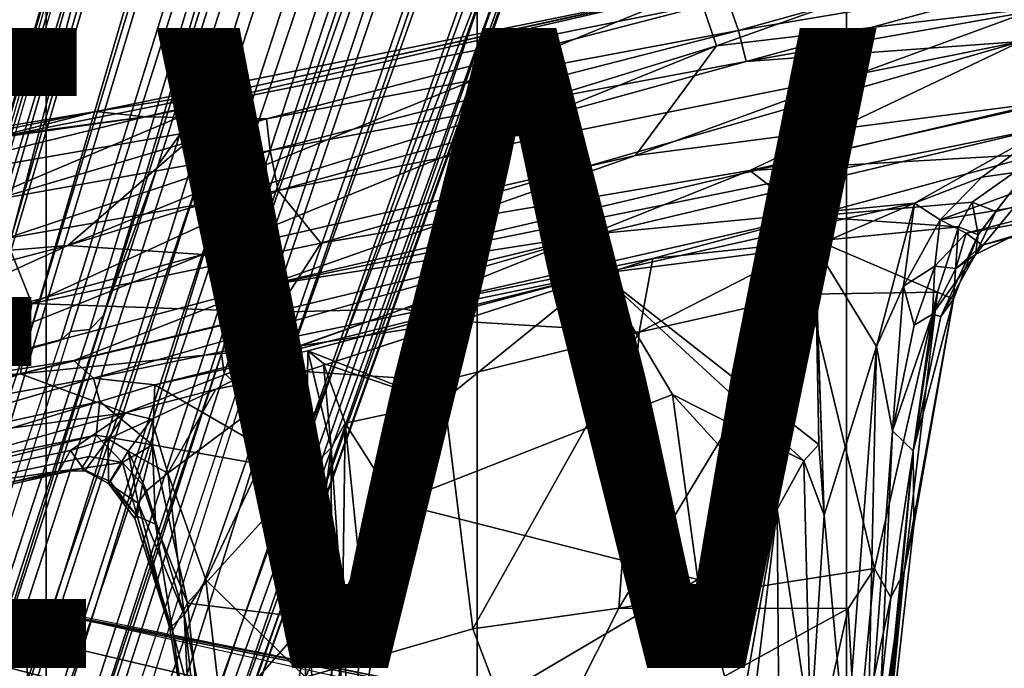
# Model space of a CAD drawing. Units: inches. Extents: x -15.3 to 11.3, y -13.4 to 13.4.
# Drawn here: x -2.4 to 0.7, y -7 to -5 of the extents above; entities that cross this region are included whole.
import ezdxf

# ---------------------------------------------------------------- set-up
doc = ezdxf.new("R2010")
doc.units = ezdxf.units.IN
doc.header["$MEASUREMENT"] = 0
for name, color, linetype in [('SEAT-BASE', 5, 'Continuous'), ('SEAT-CHASSIS', 5, 'Continuous'), ('SEAT-FABRIC', 5, 'Continuous'), ('SEAT-FRAME', 5, 'Continuous'), ('SEAT-VIEW', 7, 'Continuous')]:
    doc.layers.add(name, color=color, linetype=linetype)
doc.styles.get("Standard").update_dxf_attribs({"font": 'arial.ttf'})

msp = doc.modelspace()

# ---------------------------------------------------------------- linework, layer by layer
at = {"layer": 'SEAT-BASE'}
for points in [[(-0.6001, -1.1898, 4.3018), (-1.9497, -5.4277, 3.8518), (-2.1203, -5.8982, 4.4566), (-0.813, -1.532, 5.6622)], [(-1.8818, -5.3323, 3.775), (-1.9497, -5.4277, 3.8518), (-0.6001, -1.1898, 4.3018), (-0.5555, -1.2291, 4.1832)], [(-1.8818, -5.3323, 3.775), (-0.5555, -1.2291, 4.1832), (-0.4658, -1.3, 4.119), (-1.8051, -5.4227, 3.703)], [(-1.727, -5.448, 3.703), (-1.8051, -5.4227, 3.703), (-0.4658, -1.3, 4.119), (-0.3873, -1.3255, 4.119)], [(-0.2427, -1.7172, 5.6622), (-1.7515, -6.018, 4.4566), (-1.613, -5.5371, 3.8518), (-0.2138, -1.3153, 4.3018)], [(-1.727, -5.448, 3.703), (-0.3873, -1.3255, 4.119), (-0.2731, -1.3209, 4.1832), (-1.6118, -5.42, 3.775)], [(-0.2731, -1.3209, 4.1832), (-0.2138, -1.3153, 4.3018), (-1.613, -5.5371, 3.8518), (-1.6118, -5.42, 3.775)], [(-0.8545, -1.6205, 5.8711), (-0.813, -1.532, 5.6622), (-2.1203, -5.8982, 4.4566), (-2.163, -5.942, 4.7299)], [(-1.032, -1.6207, 6.1381), (-0.8999, -1.6166, 6.004), (-2.254, -5.9758, 5.0682), (-2.3669, -6.0064, 5.1669)], [(-2.3669, -6.0064, 5.1669), (-1.0913, -1.6518, 6.156), (-1.032, -1.6207, 6.1381)], [(-2.254, -5.9758, 5.0682), (-0.8999, -1.6166, 6.004), (-0.8545, -1.6205, 5.8711), (-2.2232, -5.9483, 5.0235)], [(-0.8545, -1.6205, 5.8711), (-2.163, -5.942, 4.7299), (-2.2232, -5.9483, 5.0235), (-0.8545, -1.6205, 5.8711)], [(-1.2495, -1.6518, 6.5161), (-4.2362, -11.9609, 4.2077), (-4.2868, -12.4418, 4.1389), (-1.0437, -1.701, 6.6264)], [(-1.2495, -1.6518, 6.5161), (-1.3248, -1.7804, 6.4477), (-3.78, -10.2411, 4.5256), (-4.2362, -11.9609, 4.2077)], [(-2.499, -5.994, 5.2032), (-1.2492, -1.7567, 6.1669), (-1.0913, -1.6518, 6.156), (-2.3669, -6.0064, 5.1669)], [(-0.8432, -1.8393, 6.6746), (-1.0437, -1.701, 6.6264), (-4.2868, -12.4418, 4.1389), (-4.1776, -12.4405, 4.1776)], [(-1.7427, -6.0785, 4.7299), (-1.7515, -6.018, 4.4566), (-0.2427, -1.7172, 5.6622), (-0.2612, -1.8133, 5.8711)], [(-1.3697, -1.7747, 6.3972), (-3.6102, -9.5259, 4.6397), (-3.78, -10.2411, 4.5256), (-1.3248, -1.7804, 6.4477)], [(-3.5769, -9.3267, 4.6557), (-1.3855, -1.7651, 6.3529), (-1.3697, -1.7747, 6.3972), (-3.6102, -9.5259, 4.6397)], [(-3.3821, -8.5778, 4.7721), (-3.5769, -9.3267, 4.6557), (-1.3855, -1.7651, 6.3529), (-1.3883, -1.7602, 6.3093)], [(-3.3821, -8.5778, 4.7721), (-1.3883, -1.7602, 6.3093), (-1.7149, -2.8952, 6.0373), (-3.4145, -8.6866, 4.6757)], [(-1.2492, -1.7567, 6.1669), (-2.499, -5.994, 5.2032), (-2.0378, -4.2428, 5.6263), (-1.316, -1.7665, 6.1859)], [(-0.2612, -1.8133, 5.8711), (-1.6977, -6.1191, 5.0235), (-1.7427, -6.0785, 4.7299), (-0.2612, -1.8133, 5.8711)], [(-0.2222, -1.8368, 6.004), (-1.6889, -6.1594, 5.0682), (-1.6977, -6.1191, 5.0235), (-0.2612, -1.8133, 5.8711)], [(-0.7398, -1.9027, 6.6862), (-0.8432, -1.8393, 6.6746), (-4.1776, -12.4405, 4.1776), (-4.0609, -12.4961, 4.1833)], [(-1.6157, -6.2505, 5.1669), (-1.6889, -6.1594, 5.0682), (-0.2222, -1.8368, 6.004), (-0.1177, -1.9177, 6.1381)], [(-4.0597, -12.4965, 4.1833), (-0.5199, -1.9742, 6.6862), (-0.7398, -1.9027, 6.6862), (-4.0609, -12.4961, 4.1833)], [(-0.1177, -1.9177, 6.1381), (-0.1177, -1.9177, 6.1381), (-0.088, -1.9778, 6.156), (-1.6157, -6.2505, 5.1669)], [(-4.0597, -12.4965, 4.1833), (-3.9326, -12.5201, 4.1776), (-0.399, -1.9836, 6.6746), (-0.5199, -1.9742, 6.6862)], [(-3.9326, -12.5201, 4.1776), (-3.845, -12.5853, 4.1389), (-0.1555, -1.9896, 6.6264), (-0.399, -1.9836, 6.6746)], [(-0.1555, -1.9896, 6.6264), (-3.845, -12.5853, 4.1389), (-3.6033, -12.1665, 4.2077), (0.04, -2.0708, 6.5161)], [(-1.6157, -6.2505, 5.1669), (-0.088, -1.9778, 6.156), (-0.0219, -2.1555, 6.1669), (-1.5015, -6.3182, 5.2032)], [(-3.6033, -12.1665, 4.2077), (-2.9615, -10.507, 4.5256), (0.0253, -2.2191, 6.4477), (0.04, -2.0708, 6.5161)], [(0.0263, -2.2026, 6.1859), (-0.8453, -4.6302, 5.6263), (-1.5015, -6.3182, 5.2032), (-0.0219, -2.1555, 6.1669)], [(0.0253, -2.2191, 6.4477), (-2.9615, -10.507, 4.5256), (-2.6785, -9.8286, 4.6397), (0.0649, -2.2409, 6.3972)], [(0.0834, -2.2423, 6.3529), (0.0649, -2.2409, 6.3972), (-2.6785, -9.8286, 4.6397), (-2.5883, -9.648, 4.6557)], [(0.0886, -2.2401, 6.3093), (0.0834, -2.2423, 6.3529), (-2.5883, -9.648, 4.6557), (-2.3057, -8.9275, 4.7721)], [(-2.3435, -9.0347, 4.6757), (-0.3144, -3.3503, 6.0373), (0.0886, -2.2401, 6.3093), (-2.3057, -8.9275, 4.7721)], [(-2.1163, -4.3524, 5.6397), (-3.4145, -8.6866, 4.6757), (-1.7149, -2.8952, 6.0373), (-1.9862, -3.8565, 5.78)], [(-0.6599, -4.2874, 5.78), (-0.3144, -3.3503, 6.0373), (-2.3435, -9.0347, 4.6757), (-0.8462, -4.7651, 5.6397)], [(-2.0378, -4.2428, 5.6263), (-3.3996, -8.7026, 4.6372), (-3.4145, -8.6866, 4.6757), (-2.1163, -4.3524, 5.6397)], [(-2.499, -5.994, 5.2032), (-3.2881, -8.5747, 4.6181), (-3.3996, -8.7026, 4.6372), (-2.0378, -4.2428, 5.6263)], [(-0.8453, -4.6302, 5.6263), (-2.3649, -9.0388, 4.6372), (-2.38, -8.8698, 4.6181), (-1.5015, -6.3182, 5.2032)], [(-0.8462, -4.7651, 5.6397), (-2.3435, -9.0347, 4.6757), (-2.3649, -9.0388, 4.6372), (-0.8453, -4.6302, 5.6263)], [(-2.8851, -8.4114, 3.4674), (-1.8818, -5.3323, 3.775), (-1.8051, -5.4227, 3.703), (-2.9045, -8.6318, 3.4007)], [(-2.8851, -8.4114, 3.4674), (-2.8752, -8.2693, 3.5803), (-1.9497, -5.4277, 3.8518), (-1.8818, -5.3323, 3.775)], [(-3.1444, -9.5453, 3.287), (-2.9045, -8.6318, 3.4007), (-1.8051, -5.4227, 3.703), (-3.1444, -9.5453, 3.287)], [(-1.727, -5.448, 3.703), (-3.0667, -9.5706, 3.287), (-3.1444, -9.5453, 3.287), (-1.8051, -5.4227, 3.703)], [(-3.0667, -9.5706, 3.287), (-1.727, -5.448, 3.703), (-2.7238, -8.6905, 3.4007), (-3.0667, -9.5706, 3.287)], [(-2.1203, -5.8982, 4.4566), (-1.9497, -5.4277, 3.8518), (-2.8752, -8.2693, 3.5803), (-2.8876, -8.252, 4.1366)], [(-2.7238, -8.6905, 3.4007), (-1.727, -5.448, 3.703), (-1.6118, -5.42, 3.775), (-2.61, -8.5008, 3.4674)], [(-1.6118, -5.42, 3.775), (-1.613, -5.5371, 3.8518), (-2.5345, -8.3801, 3.5803), (-2.61, -8.5008, 3.4674)], [(-2.5143, -8.3733, 4.1366), (-2.5345, -8.3801, 3.5803), (-1.613, -5.5371, 3.8518), (-1.7515, -6.018, 4.4566)], [(-2.1203, -5.8982, 4.4566), (-2.8876, -8.252, 4.1366), (-2.9454, -8.3349, 4.3255), (-2.163, -5.942, 4.7299)], [(-2.2232, -5.9483, 5.0235), (-2.163, -5.942, 4.7299), (-2.9454, -8.3349, 4.3255), (-2.9749, -8.3195, 4.4435)], [(-2.9749, -8.3195, 4.4435), (-2.2232, -5.9483, 5.0235), (-2.254, -5.9758, 5.0682), (-3.0363, -8.3186, 4.571)], [(-2.499, -5.994, 5.2032), (-2.3669, -6.0064, 5.1669), (-3.068, -8.1064, 4.7054), (-3.2881, -8.5747, 4.6181)], [(-2.254, -5.9758, 5.0682), (-3.0363, -8.3186, 4.571), (-3.068, -8.1064, 4.7054), (-2.3669, -6.0064, 5.1669)], [(-1.7427, -6.0785, 4.7299), (-2.5162, -8.4743, 4.3255), (-2.5143, -8.3733, 4.1366), (-1.7515, -6.018, 4.4566)], [(-2.4833, -8.4792, 4.4435), (-2.5162, -8.4743, 4.3255), (-1.7427, -6.0785, 4.7299), (-1.6977, -6.1191, 5.0235)], [(-2.4332, -8.5146, 4.571), (-1.6889, -6.1594, 5.0682), (-1.6977, -6.1191, 5.0235), (-2.4833, -8.4792, 4.4435)], [(-1.6157, -6.2505, 5.1669), (-2.2828, -8.3616, 4.7054), (-2.4332, -8.5146, 4.571), (-1.6889, -6.1594, 5.0682)], [(-2.38, -8.8698, 4.6181), (-2.2828, -8.3616, 4.7054), (-1.6157, -6.2505, 5.1669), (-1.5015, -6.3182, 5.2032)]]:
    msp.add_3dface(points, dxfattribs=at)
at = {"layer": 'SEAT-CHASSIS'}
for points in [[(-0.203, -5.0557, 14.9404), (0.7701, -4.7083, 14.8371), (-0.2635, -4.8775, 14.6088)], [(0.7701, -4.7083, 14.8371), (-0.203, -5.0557, 14.9404), (0.8095, -4.9352, 15.3903)], [(-0.1683, -4.9098, 14.4021), (0.84, -4.737, 14.608), (-0.1343, -5.0076, 14.3431)], [(0.8586, -4.8395, 14.5537), (-0.1343, -5.0076, 14.3431), (0.84, -4.737, 14.608)], [(-0.1848, -4.8613, 14.4943), (-1.9904, -5.2773, 14.1175), (-2.1442, -5.2611, 14.2164)], [(-0.1848, -4.8613, 14.4943), (-2.1442, -5.2611, 14.2164), (-1.6616, -5.1846, 14.4086)], [(-0.1683, -4.9098, 14.4021), (-1.9904, -5.2773, 14.1175), (-0.1848, -4.8613, 14.4943)], [(-1.6616, -5.1846, 14.4086), (-0.2635, -4.8775, 14.6088), (-0.1848, -4.8613, 14.4943)], [(-0.1343, -5.0076, 14.3431), (0.8586, -4.8395, 14.5537), (-0.1101, -5.1042, 14.3526)], [(0.8669, -4.9328, 14.5636), (-0.1101, -5.1042, 14.3526), (0.8586, -4.8395, 14.5537)], [(-2.2323, -5.6798, 14.7682), (-0.2635, -4.8775, 14.6088), (-1.6616, -5.1846, 14.4086)], [(-0.2635, -4.8775, 14.6088), (-2.2323, -5.6798, 14.7682), (-0.203, -5.0557, 14.9404)], [(-1.9904, -5.2773, 14.1175), (-0.1683, -4.9098, 14.4021), (-1.6102, -5.2833, 14.1054)], [(-0.1343, -5.0076, 14.3431), (-1.6102, -5.2833, 14.1054), (-0.1683, -4.9098, 14.4021)], [(0.8264, -5.2318, 15.8743), (0.8095, -4.9352, 15.3903), (-0.4566, -5.3986, 15.3731)], [(-0.4566, -5.3986, 15.3731), (0.8095, -4.9352, 15.3903), (-0.203, -5.0557, 14.9404)], [(0.8669, -4.9328, 14.5636), (0.7491, -5.0425, 14.5993), (-0.1101, -5.1042, 14.3526)], [(-0.1343, -5.0076, 14.3431), (-1.5988, -5.3825, 14.0833), (-1.6102, -5.2833, 14.1054)], [(-1.5988, -5.3825, 14.0833), (-0.1343, -5.0076, 14.3431), (-0.1101, -5.1042, 14.3526)], [(-1.5739, -5.5076, 14.1472), (0.7491, -5.0425, 14.5993), (-1.4409, -5.6721, 14.369)], [(-0.1101, -5.1042, 14.3526), (0.7491, -5.0425, 14.5993), (-1.5739, -5.5076, 14.1472)], [(0.7491, -5.0425, 14.5993), (-0.0987, -5.4449, 14.7264), (-1.4409, -5.6721, 14.369)], [(-0.0987, -5.4449, 14.7264), (0.7491, -5.0425, 14.5993), (0.8524, -5.2301, 14.886)], [(-0.203, -5.0557, 14.9404), (-2.2323, -5.6798, 14.7682), (-1.8092, -5.7075, 15.0401)], [(-1.8092, -5.7075, 15.0401), (-0.4566, -5.3986, 15.3731), (-0.203, -5.0557, 14.9404)], [(-1.5988, -5.3825, 14.0833), (-0.1101, -5.1042, 14.3526), (-1.5739, -5.5076, 14.1472)], [(-1.6616, -5.1846, 14.4086), (-2.9795, -5.7411, 14.5545), (-2.2323, -5.6798, 14.7682)], [(-2.9795, -5.7411, 14.5545), (-1.6616, -5.1846, 14.4086), (-2.4814, -5.3474, 14.3218)], [(-1.6616, -5.1846, 14.4086), (-2.1442, -5.2611, 14.2164), (-2.4814, -5.3474, 14.3218)], [(-1.6127, -5.8051, 15.3838), (0.8264, -5.2318, 15.8743), (-0.4566, -5.3986, 15.3731)], [(0.8264, -5.2318, 15.8743), (-1.6127, -5.8051, 15.3838), (0.8416, -5.3081, 15.9534)], [(0.8524, -5.2301, 14.886), (0.81, -5.3927, 15.1236), (-0.0987, -5.4449, 14.7264)], [(-3.3014, -5.4906, 14.2623), (-2.1442, -5.2611, 14.2164), (-3.3095, -5.4523, 14.1355)], [(-1.9904, -5.2773, 14.1175), (-3.3095, -5.4523, 14.1355), (-2.1442, -5.2611, 14.2164)], [(-3.3014, -5.4906, 14.2623), (-2.4814, -5.3474, 14.3218), (-2.1442, -5.2611, 14.2164)], [(-3.3095, -5.4523, 14.1355), (-1.9904, -5.2773, 14.1175), (-3.86, -5.5433, 13.9938)], [(-3.86, -5.5433, 13.9938), (-1.9904, -5.2773, 14.1175), (-3.0032, -5.5258, 13.9398)], [(-1.9904, -5.2773, 14.1175), (-1.6102, -5.2833, 14.1054), (-3.0032, -5.5258, 13.9398)], [(-3.0032, -5.5258, 13.9398), (-1.6102, -5.2833, 14.1054), (-2.4671, -5.5381, 13.9686)], [(-1.6102, -5.2833, 14.1054), (-1.5988, -5.3825, 14.0833), (-2.4671, -5.5381, 13.9686)], [(0.8416, -5.3081, 15.9534), (-1.6127, -5.8051, 15.3838), (-0.5685, -5.6418, 15.6807)], [(0.416, -5.547, 15.9053), (0.8416, -5.3081, 15.9534), (-0.5685, -5.6418, 15.6807)], [(0.6262, -5.4662, 15.9452), (0.8416, -5.3081, 15.9534), (0.416, -5.547, 15.9053)], [(0.6262, -5.4662, 15.9452), (1.012, -5.4113, 15.9884), (0.8416, -5.3081, 15.9534)], [(-2.4261, -5.6583, 14.0204), (-2.4671, -5.5381, 13.9686), (-1.5988, -5.3825, 14.0833)], [(-1.5988, -5.3825, 14.0833), (-1.5739, -5.5076, 14.1472), (-2.4261, -5.6583, 14.0204)], [(-0.4566, -5.3986, 15.3731), (-1.8092, -5.7075, 15.0401), (-1.6127, -5.8051, 15.3838)], [(0.81, -5.3927, 15.1236), (0.0879, -5.5886, 15.0466), (-0.0987, -5.4449, 14.7264)], [(0.81, -5.3927, 15.1236), (0.5966, -5.5442, 15.2703), (0.0879, -5.5886, 15.0466)], [(0.4965, -5.5997, 15.9051), (1.202, -5.4805, 15.9306), (1.012, -5.4113, 15.9884)], [(0.6262, -5.4662, 15.9452), (0.4965, -5.5997, 15.9051), (1.012, -5.4113, 15.9884)], [(0.81, -5.3927, 15.1236), (0.6709, -5.5735, 15.3825), (0.5966, -5.5442, 15.2703)], [(0.81, -5.3927, 15.1236), (0.729, -5.5591, 15.4175), (0.6709, -5.5735, 15.3825)], [(-1.1824, -5.8782, 14.7941), (-0.0987, -5.4449, 14.7264), (0.0879, -5.5886, 15.0466)], [(0.6262, -5.4662, 15.9452), (0.416, -5.547, 15.9053), (0.4965, -5.5997, 15.9051)], [(1.202, -5.4805, 15.9306), (0.4965, -5.5997, 15.9051), (0.5781, -5.6412, 15.873)], [(0.5781, -5.6412, 15.873), (1.1919, -5.5304, 15.8451), (1.202, -5.4805, 15.9306)], [(-1.5739, -5.5076, 14.1472), (-2.345, -5.8612, 14.2245), (-2.4261, -5.6583, 14.0204)], [(-2.345, -5.8612, 14.2245), (-1.5739, -5.5076, 14.1472), (-1.4409, -5.6721, 14.369)], [(0.5781, -5.6412, 15.873), (0.6275, -5.6786, 15.7963), (1.1919, -5.5304, 15.8451)], [(0.6275, -5.6786, 15.7963), (0.7231, -5.6506, 15.7127), (1.1919, -5.5304, 15.8451)], [(-0.5659, -5.767, 15.7112), (0.416, -5.547, 15.9053), (-0.5685, -5.6418, 15.6807)], [(0.416, -5.547, 15.9053), (-0.5659, -5.767, 15.7112), (0.1051, -5.6816, 15.8418)], [(0.5966, -5.5442, 15.2703), (0.554, -5.6216, 15.3008), (0.0879, -5.5886, 15.0466)], [(0.1051, -5.6816, 15.8418), (0.2973, -5.9953, 15.8899), (0.416, -5.547, 15.9053)], [(0.3819, -5.8073, 15.8835), (0.416, -5.547, 15.9053), (0.2973, -5.9953, 15.8899)], [(0.4965, -5.5997, 15.9051), (0.416, -5.547, 15.9053), (0.3819, -5.8073, 15.8835)], [(0.6156, -5.6466, 15.3985), (0.554, -5.6216, 15.3008), (0.5966, -5.5442, 15.2703)], [(0.6709, -5.5735, 15.3825), (0.6156, -5.6466, 15.3985), (0.5966, -5.5442, 15.2703)], [(0.729, -5.5591, 15.4175), (0.7231, -5.6506, 15.7127), (0.6073, -5.7082, 15.697)], [(0.729, -5.5591, 15.4175), (0.6073, -5.7082, 15.697), (0.6709, -5.5735, 15.3825)], [(0.6156, -5.6466, 15.3985), (0.6709, -5.5735, 15.3825), (0.6073, -5.7082, 15.697)], [(-0.4026, -5.7199, 14.9499), (-1.1824, -5.8782, 14.7941), (0.0879, -5.5886, 15.0466)], [(0.0879, -5.5886, 15.0466), (0.1152, -5.6647, 15.1121), (-0.4026, -5.7199, 14.9499)], [(0.1152, -5.6647, 15.1121), (0.0879, -5.5886, 15.0466), (0.554, -5.6216, 15.3008)], [(0.3819, -5.8073, 15.8835), (0.4798, -5.7448, 15.8571), (0.4965, -5.5997, 15.9051)], [(0.4965, -5.5997, 15.9051), (0.4798, -5.7448, 15.8571), (0.5781, -5.6412, 15.873)], [(0.4878, -5.8261, 15.3249), (0.1152, -5.6647, 15.1121), (0.554, -5.6216, 15.3008)], [(0.5377, -5.8477, 15.4121), (0.4878, -5.8261, 15.3249), (0.554, -5.6216, 15.3008)], [(0.5377, -5.8477, 15.4121), (0.554, -5.6216, 15.3008), (0.6156, -5.6466, 15.3985)], [(-2.4261, -5.6583, 14.0204), (-2.345, -5.8612, 14.2245), (-2.9977, -5.7582, 13.9521)], [(-2.1516, -6.0948, 15.4641), (-0.5685, -5.6418, 15.6807), (-2.2129, -6.0391, 15.4208)], [(-2.2129, -6.0391, 15.4208), (-0.5685, -5.6418, 15.6807), (-1.6127, -5.8051, 15.3838)], [(-0.5685, -5.6418, 15.6807), (-2.1516, -6.0948, 15.4641), (-0.5659, -5.767, 15.7112)], [(0.1152, -5.6647, 15.1121), (0.0847, -5.8318, 15.1528), (-0.445, -5.9503, 15.0232)], [(-0.4026, -5.7199, 14.9499), (0.1152, -5.6647, 15.1121), (-0.445, -5.9503, 15.0232)], [(0.0847, -5.8318, 15.1528), (0.1152, -5.6647, 15.1121), (0.4878, -5.8261, 15.3249)], [(0.4798, -5.7448, 15.8571), (0.5456, -5.7512, 15.7927), (0.5781, -5.6412, 15.873)], [(0.4989, -5.9019, 15.696), (0.6156, -5.6466, 15.3985), (0.6073, -5.7082, 15.697)], [(0.4989, -5.9019, 15.696), (0.5377, -5.8477, 15.4121), (0.6156, -5.6466, 15.3985)], [(0.5781, -5.6412, 15.873), (0.5456, -5.7512, 15.7927), (0.6275, -5.6786, 15.7963)], [(0.6073, -5.7082, 15.697), (0.7231, -5.6506, 15.7127), (0.6275, -5.6786, 15.7963)], [(-3.0141, -6.0359, 14.9695), (-2.2323, -5.6798, 14.7682), (-3.2497, -5.9442, 14.7194)], [(-2.2323, -5.6798, 14.7682), (-2.9795, -5.7411, 14.5545), (-3.2497, -5.9442, 14.7194)], [(-1.8092, -5.7075, 15.0401), (-2.2323, -5.6798, 14.7682), (-3.0141, -6.0359, 14.9695)], [(-2.345, -5.8612, 14.2245), (-1.4409, -5.6721, 14.369), (-1.5794, -5.8879, 14.5842)], [(0.1172, -6.3019, 15.8781), (0.1051, -5.6816, 15.8418), (-0.5659, -5.767, 15.7112)], [(0.2973, -5.9953, 15.8899), (0.1051, -5.6816, 15.8418), (0.134, -6.5223, 15.9027)], [(0.6275, -5.6786, 15.7963), (0.5456, -5.7512, 15.7927), (0.6073, -5.7082, 15.697)], [(-2.9246, -6.1502, 15.2926), (-1.8092, -5.7075, 15.0401), (-3.0141, -6.0359, 14.9695)], [(-1.6127, -5.8051, 15.3838), (-1.8092, -5.7075, 15.0401), (-2.9246, -6.1502, 15.2926)], [(-1.1824, -5.8782, 14.7941), (-0.4026, -5.7199, 14.9499), (-1.009, -5.9161, 14.877)], [(-0.4026, -5.7199, 14.9499), (-0.445, -5.9503, 15.0232), (-1.009, -5.9161, 14.877)], [(0.4721, -5.8941, 15.7847), (0.6073, -5.7082, 15.697), (0.5456, -5.7512, 15.7927)], [(0.4989, -5.9019, 15.696), (0.6073, -5.7082, 15.697), (0.4721, -5.8941, 15.7847)], [(-2.9977, -5.7582, 13.9521), (-2.345, -5.8612, 14.2245), (-3.1694, -6.1328, 14.2297)], [(0.134, -6.5223, 15.9027), (0.1068, -5.732, 15.8454), (0.1172, -6.3019, 15.8781)], [(0.4151, -5.9288, 15.8463), (0.4798, -5.7448, 15.8571), (0.3819, -5.8073, 15.8835)], [(0.4151, -5.9288, 15.8463), (0.4721, -5.8941, 15.7847), (0.4798, -5.7448, 15.8571)], [(0.5456, -5.7512, 15.7927), (0.4798, -5.7448, 15.8571), (0.4721, -5.8941, 15.7847)], [(-1.9599, -6.115, 15.5006), (-0.5659, -5.767, 15.7112), (-2.1516, -6.0948, 15.4641)], [(-1.4815, -6.0095, 15.5665), (-0.5659, -5.767, 15.7112), (-1.9599, -6.115, 15.5006)], [(-1.4815, -6.0095, 15.5665), (-1.0665, -6.1715, 15.6453), (-0.5659, -5.767, 15.7112)], [(-0.5659, -5.767, 15.7112), (-0.3406, -6.1456, 15.8048), (0.0696, -6.3527, 15.8815)], [(0.1172, -6.3019, 15.8781), (-0.5659, -5.767, 15.7112), (0.0696, -6.3527, 15.8815)], [(-1.6127, -5.8051, 15.3838), (-2.9246, -6.1502, 15.2926), (-2.2129, -6.0391, 15.4208)], [(0.347, -6.2595, 15.8722), (0.3819, -5.8073, 15.8835), (0.2973, -5.9953, 15.8899)], [(0.4151, -5.9288, 15.8463), (0.3819, -5.8073, 15.8835), (0.347, -6.2595, 15.8722)], [(0.0847, -5.8318, 15.1528), (0.2914, -6.689, 15.3329), (-0.5087, -6.8133, 15.1787)], [(-0.445, -5.9503, 15.0232), (0.0847, -5.8318, 15.1528), (-0.5087, -6.8133, 15.1787)], [(0.4878, -5.8261, 15.3249), (0.2914, -6.689, 15.3329), (0.0847, -5.8318, 15.1528)], [(0.342, -6.7801, 15.3977), (0.2914, -6.689, 15.3329), (0.4878, -5.8261, 15.3249)], [(0.342, -6.7801, 15.3977), (0.4878, -5.8261, 15.3249), (0.3839, -6.6997, 15.4437)], [(0.4878, -5.8261, 15.3249), (0.5377, -5.8477, 15.4121), (0.3839, -6.6997, 15.4437)], [(0.3839, -6.6997, 15.4437), (0.5377, -5.8477, 15.4121), (0.4144, -6.5545, 15.5482)], [(0.5377, -5.8477, 15.4121), (0.4117, -6.3211, 15.7476), (0.4144, -6.5545, 15.5482)], [(0.4117, -6.3211, 15.7476), (0.5377, -5.8477, 15.4121), (0.4989, -5.9019, 15.696)], [(-2.345, -5.8612, 14.2245), (-2.3795, -6.0813, 14.4703), (-3.1694, -6.1328, 14.2297)], [(-1.5794, -5.8879, 14.5842), (-2.3795, -6.0813, 14.4703), (-2.345, -5.8612, 14.2245)], [(-1.1824, -5.8782, 14.7941), (-1.5039, -5.9927, 14.8014), (-1.5794, -5.8879, 14.5842)], [(-1.5036, -5.9932, 14.8019), (-1.1824, -5.8782, 14.7941), (-1.009, -5.9161, 14.877)], [(-2.3795, -6.0813, 14.4703), (-1.5794, -5.8879, 14.5842), (-1.5039, -5.9927, 14.8014)], [(0.4117, -6.3211, 15.7476), (0.4721, -5.8941, 15.7847), (0.347, -6.2595, 15.8722)], [(0.4151, -5.9288, 15.8463), (0.347, -6.2595, 15.8722), (0.4721, -5.8941, 15.7847)], [(0.4721, -5.8941, 15.7847), (0.4117, -6.3211, 15.7476), (0.4989, -5.9019, 15.696)], [(-1.4914, -6.0737, 14.8689), (-1.5036, -5.9932, 14.8019), (-1.009, -5.9161, 14.877)], [(-1.4914, -6.0737, 14.8689), (-1.009, -5.9161, 14.877), (-1.0613, -6.1027, 14.9306)], [(-0.445, -5.9503, 15.0232), (-1.0613, -6.1027, 14.9306), (-1.009, -5.9161, 14.877)], [(-0.9649, -6.8783, 15.1152), (-1.0613, -6.1027, 14.9306), (-0.445, -5.9503, 15.0232)], [(-0.5087, -6.8133, 15.1787), (-0.9649, -6.8783, 15.1152), (-0.445, -5.9503, 15.0232)], [(-2.0512, -6.2026, 14.8656), (-2.3795, -6.0813, 14.4703), (-1.5039, -5.9927, 14.8014)], [(-2.0512, -6.2026, 14.8656), (-1.5039, -5.9927, 14.8014), (-1.7688, -6.1292, 14.8622)], [(-1.7688, -6.1292, 14.8622), (-1.5039, -5.9927, 14.8014), (-1.4914, -6.0737, 14.8689)], [(0.2013, -7.2712, 16), (0.2973, -5.9953, 15.8899), (0.134, -6.5223, 15.9027)], [(0.2688, -7.2944, 15.9836), (0.2973, -5.9953, 15.8899), (0.2013, -7.2712, 16)], [(0.2973, -5.9953, 15.8899), (0.2688, -7.2944, 15.9836), (0.347, -6.2595, 15.8722)], [(-1.4815, -6.0095, 15.5665), (-1.9599, -6.115, 15.5006), (-1.485, -6.3896, 15.5878)], [(-1.4815, -6.0095, 15.5665), (-1.485, -6.3896, 15.5878), (-1.4087, -6.3119, 15.6425)], [(-1.4815, -6.0095, 15.5665), (-1.4324, -6.0484, 15.5815), (-1.0665, -6.1715, 15.6453)], [(-1.4815, -6.0095, 15.5665), (-1.4087, -6.3119, 15.6425), (-1.4324, -6.0484, 15.5815)], [(-3.2675, -6.299, 15.3424), (-2.1516, -6.0948, 15.4641), (-2.2129, -6.0391, 15.4208)], [(-3.2675, -6.299, 15.3424), (-2.2129, -6.0391, 15.4208), (-2.9246, -6.1502, 15.2926)], [(-1.4324, -6.0484, 15.5815), (-1.3649, -6.2348, 15.6525), (-1.0665, -6.1715, 15.6453)], [(-1.4087, -6.3119, 15.6425), (-1.3649, -6.2348, 15.6525), (-1.4324, -6.0484, 15.5815)], [(-3.2675, -6.299, 15.3424), (-3.1983, -6.402, 15.3702), (-2.1516, -6.0948, 15.4641)], [(-2.1516, -6.0948, 15.4641), (-3.1983, -6.402, 15.3702), (-2.132, -6.1676, 15.48)], [(-2.3795, -6.0813, 14.4703), (-3.1558, -6.3494, 14.5135), (-3.1694, -6.1328, 14.2297)], [(-3.1558, -6.3494, 14.5135), (-2.3795, -6.0813, 14.4703), (-2.0512, -6.2026, 14.8656)], [(-2.132, -6.1676, 15.48), (-1.9599, -6.115, 15.5006), (-2.1516, -6.0948, 15.4641)], [(-1.4914, -6.0737, 14.8689), (-1.9194, -6.3918, 14.9909), (-1.7688, -6.1292, 14.8622)], [(-1.9194, -6.3918, 14.9909), (-1.4914, -6.0737, 14.8689), (-1.8004, -6.7252, 15.0631)], [(-1.4914, -6.0737, 14.8689), (-1.4884, -7.0292, 15.0912), (-1.8004, -6.7252, 15.0631)], [(-1.4884, -7.0292, 15.0912), (-1.4914, -6.0737, 14.8689), (-1.0613, -6.1027, 14.9306)], [(-1.9669, -6.3032, 15.5045), (-1.9599, -6.115, 15.5006), (-2.132, -6.1676, 15.48)], [(-1.485, -6.3896, 15.5878), (-1.9599, -6.115, 15.5006), (-1.9669, -6.3032, 15.5045)], [(-0.9649, -6.8783, 15.1152), (-1.4884, -7.0292, 15.0912), (-1.0613, -6.1027, 14.9306)], [(-1.9701, -6.2222, 14.9119), (-2.0512, -6.2026, 14.8656), (-1.7688, -6.1292, 14.8622)], [(-1.7688, -6.1292, 14.8622), (-1.9194, -6.3918, 14.9909), (-1.9701, -6.2222, 14.9119)], [(-0.2617, -6.7242, 15.9732), (-0.3406, -6.1456, 15.8048), (-1.2056, -6.4839, 15.7479)], [(-0.0132, -6.5042, 15.9178), (0.0696, -6.3527, 15.8815), (-0.3406, -6.1456, 15.8048)], [(-0.2617, -6.7242, 15.9732), (-0.0132, -6.5042, 15.9178), (-0.3406, -6.1456, 15.8048)], [(-2.132, -6.1676, 15.48), (-3.1984, -6.4876, 15.3501), (-2.1434, -6.273, 15.4506)], [(-3.1983, -6.402, 15.3702), (-3.1984, -6.4876, 15.3501), (-2.132, -6.1676, 15.48)], [(-1.9669, -6.3032, 15.5045), (-2.132, -6.1676, 15.48), (-2.1434, -6.273, 15.4506)], [(-1.2056, -6.4839, 15.7479), (-1.0665, -6.1715, 15.6453), (-1.3649, -6.2348, 15.6525)], [(-2.2239, -6.3203, 15.0312), (-3.2085, -6.525, 14.8386), (-2.0512, -6.2026, 14.8656)], [(-3.1558, -6.3494, 14.5135), (-2.0512, -6.2026, 14.8656), (-3.2085, -6.525, 14.8386)], [(-2.0512, -6.2026, 14.8656), (-2.106, -6.2846, 14.9827), (-2.2239, -6.3203, 15.0312)], [(-2.106, -6.2846, 14.9827), (-2.0512, -6.2026, 14.8656), (-1.9701, -6.2222, 14.9119)], [(-2.106, -6.2846, 14.9827), (-1.9701, -6.2222, 14.9119), (-2.0433, -6.3222, 15.0048)], [(-2.0433, -6.3222, 15.0048), (-1.9701, -6.2222, 14.9119), (-1.9194, -6.3918, 14.9909)], [(-1.3726, -6.8415, 15.837), (-1.3649, -6.2348, 15.6525), (-1.4087, -6.3119, 15.6425)], [(-1.3649, -6.2348, 15.6525), (-1.3726, -6.8415, 15.837), (-1.3099, -6.7685, 15.8421)], [(-1.3649, -6.2348, 15.6525), (-1.3099, -6.7685, 15.8421), (-1.2056, -6.4839, 15.7479)], [(-2.1434, -6.273, 15.4506), (-3.1984, -6.4876, 15.3501), (-3.8342, -6.692, 15.2409)], [(-2.1655, -6.3393, 15.3953), (-2.1434, -6.273, 15.4506), (-3.8342, -6.692, 15.2409)], [(-2.0605, -6.3579, 15.4433), (-2.1434, -6.273, 15.4506), (-2.1655, -6.3393, 15.3953)], [(-2.1434, -6.273, 15.4506), (-2.0605, -6.3579, 15.4433), (-1.9669, -6.3032, 15.5045)], [(0.347, -6.2595, 15.8722), (0.2688, -7.2944, 15.9836), (0.2882, -7.5741, 15.9263)], [(0.2882, -7.5741, 15.9263), (0.4117, -6.3211, 15.7476), (0.347, -6.2595, 15.8722)], [(-2.1783, -6.3837, 15.2136), (-2.2239, -6.3203, 15.0312), (-2.106, -6.2846, 14.9827)], [(-2.1783, -6.3837, 15.2136), (-2.106, -6.2846, 14.9827), (-2.1047, -6.4233, 15.2238)], [(-2.0433, -6.3222, 15.0048), (-2.1047, -6.4233, 15.2238), (-2.106, -6.2846, 14.9827)], [(-1.9669, -6.3032, 15.5045), (-2.0605, -6.3579, 15.4433), (-1.998, -6.4265, 15.4638)], [(-1.9669, -6.3032, 15.5045), (-1.998, -6.4265, 15.4638), (-1.9581, -6.5505, 15.4657)], [(-1.9669, -6.3032, 15.5045), (-1.8574, -6.7979, 15.572), (-1.485, -6.3896, 15.5878)], [(-1.9581, -6.5505, 15.4657), (-1.8574, -6.7979, 15.572), (-1.9669, -6.3032, 15.5045)], [(-1.485, -6.3896, 15.5878), (-1.474, -6.8452, 15.6545), (-1.4087, -6.3119, 15.6425)], [(-1.4061, -7.0126, 15.7823), (-1.4087, -6.3119, 15.6425), (-1.474, -6.8452, 15.6545)], [(-1.4087, -6.3119, 15.6425), (-1.4061, -7.0126, 15.7823), (-1.3726, -6.8415, 15.837)], [(0.134, -6.5223, 15.9027), (0.1172, -6.3019, 15.8781), (0.0696, -6.3527, 15.8815)], [(-3.8342, -6.692, 15.2409), (-2.1892, -6.3768, 15.3249), (-2.1655, -6.3393, 15.3953)], [(-2.2604, -6.3851, 15.2149), (-3.2085, -6.525, 14.8386), (-2.2239, -6.3203, 15.0312)], [(-2.2239, -6.3203, 15.0312), (-2.1783, -6.3837, 15.2136), (-2.2604, -6.3851, 15.2149)], [(-2.1892, -6.3768, 15.3249), (-2.0605, -6.3579, 15.4433), (-2.1655, -6.3393, 15.3953)], [(-2.0433, -6.3222, 15.0048), (-2.0116, -6.485, 15.1589), (-2.1047, -6.4233, 15.2238)], [(-1.9862, -6.4466, 15.0759), (-2.0433, -6.3222, 15.0048), (-1.9194, -6.3918, 14.9909)], [(-2.0433, -6.3222, 15.0048), (-1.9862, -6.4466, 15.0759), (-2.0116, -6.485, 15.1589)], [(0.4144, -6.5545, 15.5482), (0.4117, -6.3211, 15.7476), (0.2882, -7.6784, 15.7864)], [(0.2882, -7.6784, 15.7864), (0.4117, -6.3211, 15.7476), (0.2882, -7.5741, 15.9263)], [(-2.0605, -6.3579, 15.4433), (-2.1892, -6.3768, 15.3249), (-2.0999, -6.4175, 15.3469)], [(-2.0605, -6.3579, 15.4433), (-2.0999, -6.4175, 15.3469), (-2.0151, -6.5256, 15.3707)], [(-1.998, -6.4265, 15.4638), (-2.0605, -6.3579, 15.4433), (-2.0151, -6.5256, 15.3707)], [(-0.0132, -6.5042, 15.9178), (0.0907, -7.1958, 15.9953), (0.0696, -6.3527, 15.8815)], [(0.0907, -7.1958, 15.9953), (0.134, -6.5223, 15.9027), (0.0696, -6.3527, 15.8815)], [(-2.1892, -6.3768, 15.3249), (-3.8342, -6.692, 15.2409), (-3.5023, -6.6698, 15.1548)], [(-3.5023, -6.6698, 15.1548), (-2.2604, -6.3851, 15.2149), (-2.1892, -6.3768, 15.3249)], [(-3.2085, -6.525, 14.8386), (-2.2604, -6.3851, 15.2149), (-3.5023, -6.6698, 15.1548)], [(-2.1892, -6.3768, 15.3249), (-2.2604, -6.3851, 15.2149), (-2.1783, -6.3837, 15.2136)], [(-2.1783, -6.3837, 15.2136), (-2.1047, -6.4233, 15.2238), (-2.1892, -6.3768, 15.3249)], [(-2.1892, -6.3768, 15.3249), (-2.1047, -6.4233, 15.2238), (-2.0999, -6.4175, 15.3469)], [(-1.8676, -6.8332, 15.1741), (-1.9862, -6.4466, 15.0759), (-1.9194, -6.3918, 14.9909)], [(-1.9194, -6.3918, 14.9909), (-1.8004, -6.7252, 15.0631), (-1.8676, -6.8332, 15.1741)], [(-1.8574, -6.7979, 15.572), (-1.474, -6.8452, 15.6545), (-1.485, -6.3896, 15.5878)], [(-2.0151, -6.5256, 15.3707), (-2.0999, -6.4175, 15.3469), (-2.1047, -6.4233, 15.2238)], [(-2.0221, -6.533, 15.2752), (-2.1047, -6.4233, 15.2238), (-2.0116, -6.485, 15.1589)], [(-2.0221, -6.533, 15.2752), (-2.0151, -6.5256, 15.3707), (-2.1047, -6.4233, 15.2238)], [(-2.0151, -6.5256, 15.3707), (-1.9581, -6.5505, 15.4657), (-1.998, -6.4265, 15.4638)], [(-2.0116, -6.485, 15.1589), (-1.9862, -6.4466, 15.0759), (-1.8676, -6.8332, 15.1741)], [(-2.0116, -6.485, 15.1589), (-1.9124, -6.8761, 15.3417), (-2.0221, -6.533, 15.2752)], [(-1.9124, -6.8761, 15.3417), (-2.0116, -6.485, 15.1589), (-1.8676, -6.8332, 15.1741)], [(-0.2617, -6.7242, 15.9732), (-1.2056, -6.4839, 15.7479), (-1.3422, -7.3607, 16.0593)], [(-1.3422, -7.3607, 16.0593), (-1.2056, -6.4839, 15.7479), (-1.3099, -6.7685, 15.8421)], [(-1.9124, -6.8761, 15.3417), (-2.0151, -6.5256, 15.3707), (-2.0221, -6.533, 15.2752)], [(-1.9045, -6.8848, 15.4497), (-1.9581, -6.5505, 15.4657), (-2.0151, -6.5256, 15.3707)], [(-1.9124, -6.8761, 15.3417), (-1.9045, -6.8848, 15.4497), (-2.0151, -6.5256, 15.3707)], [(-0.1339, -7.1829, 16.1372), (-0.0132, -6.5042, 15.9178), (-0.2617, -6.7242, 15.9732)], [(-0.0132, -6.5042, 15.9178), (-0.1339, -7.1829, 16.1372), (-0.09, -7.1329, 16.0994)], [(-0.09, -7.1329, 16.0994), (-0.0056, -7.5548, 16.1004), (-0.0132, -6.5042, 15.9178)], [(-0.0056, -7.5548, 16.1004), (0.0907, -7.1958, 15.9953), (-0.0132, -6.5042, 15.9178)], [(0.0907, -7.1958, 15.9953), (0.2013, -7.2712, 16), (0.134, -6.5223, 15.9027)], [(-1.9045, -6.8848, 15.4497), (-1.8574, -6.7979, 15.572), (-1.9581, -6.5505, 15.4657)], [(0.2882, -7.6784, 15.7864), (0.3839, -6.6997, 15.4437), (0.4144, -6.5545, 15.5482)], [(-0.5087, -6.8133, 15.1787), (0.2914, -6.689, 15.3329), (0.2091, -6.8149, 15.3231)], [(0.2348, -7.2851, 15.4604), (0.2091, -6.8149, 15.3231), (0.2914, -6.689, 15.3329)], [(0.2914, -6.689, 15.3329), (0.342, -6.7801, 15.3977), (0.2348, -7.2851, 15.4604)], [(0.2882, -7.6784, 15.7864), (0.2504, -7.6301, 15.6238), (0.3839, -6.6997, 15.4437)], [(0.2504, -7.6301, 15.6238), (0.342, -6.7801, 15.3977), (0.3839, -6.6997, 15.4437)], [(-1.8676, -6.8332, 15.1741), (-1.8004, -6.7252, 15.0631), (-1.6709, -7.8209, 15.4108)], [(-1.8004, -6.7252, 15.0631), (-1.4884, -7.0292, 15.0912), (-1.6709, -7.8209, 15.4108)], [(-0.1339, -7.1829, 16.1372), (-0.2617, -6.7242, 15.9732), (-1.3422, -7.3607, 16.0593)], [(-1.3726, -6.8415, 15.837), (-1.3422, -7.3607, 16.0593), (-1.3099, -6.7685, 15.8421)], [(-1.8131, -7.2301, 15.6566), (-1.8574, -6.7979, 15.572), (-1.9045, -6.8848, 15.4497)], [(-1.474, -6.8452, 15.6545), (-1.8574, -6.7979, 15.572), (-1.8131, -7.2301, 15.6566)], [(0.342, -6.7801, 15.3977), (0.2504, -7.6301, 15.6238), (0.2348, -7.2851, 15.4604)], [(-1.8676, -6.8332, 15.1741), (-1.8463, -7.2796, 15.4782), (-1.9124, -6.8761, 15.3417)], [(-1.8676, -6.8332, 15.1741), (-1.6709, -7.8209, 15.4108), (-1.7121, -8.2831, 15.7196)], [(-1.8676, -6.8332, 15.1741), (-1.7121, -8.2831, 15.7196), (-1.8463, -7.2796, 15.4782)], [(-0.9649, -6.8783, 15.1152), (-0.5087, -6.8133, 15.1787), (-0.7823, -7.3577, 15.2831)], [(-0.7823, -7.3577, 15.2831), (-0.5087, -6.8133, 15.1787), (0.2091, -6.8149, 15.3231)], [(0.1145, -7.2346, 15.3973), (-0.7823, -7.3577, 15.2831), (0.2091, -6.8149, 15.3231)], [(0.1145, -7.2346, 15.3973), (0.2091, -6.8149, 15.3231), (0.2348, -7.2851, 15.4604)], [(-1.8131, -7.2301, 15.6566), (-1.5402, -7.2045, 15.7072), (-1.474, -6.8452, 15.6545)], [(-1.4632, -7.2278, 15.7524), (-1.474, -6.8452, 15.6545), (-1.5402, -7.2045, 15.7072)], [(-1.474, -6.8452, 15.6545), (-1.4632, -7.2278, 15.7524), (-1.4061, -7.0126, 15.7823)], [(-1.3972, -7.6328, 16.1333), (-1.3726, -6.8415, 15.837), (-1.4203, -7.6938, 15.9779)], [(-1.3726, -6.8415, 15.837), (-1.4061, -7.0126, 15.7823), (-1.4203, -7.6938, 15.9779)], [(-1.3422, -7.3607, 16.0593), (-1.3726, -6.8415, 15.837), (-1.3972, -7.6328, 16.1333)], [(-1.9124, -6.8761, 15.3417), (-1.8463, -7.2796, 15.4782), (-1.9045, -6.8848, 15.4497)], [(-1.8463, -7.2796, 15.4782), (-1.8131, -7.2301, 15.6566), (-1.9045, -6.8848, 15.4497)], [(-0.7823, -7.3577, 15.2831), (-1.4884, -7.0292, 15.0912), (-0.9649, -6.8783, 15.1152)]]:
    msp.add_3dface(points, dxfattribs=at)
for points, invisible_edges in [([(-1.1824, -5.8782, 14.7941), (-1.5794, -5.8879, 14.5842), (-0.0987, -5.4449, 14.7264)], 2), ([(-1.5794, -5.8879, 14.5842), (-1.4409, -5.6721, 14.369), (-0.0987, -5.4449, 14.7264)], 12), ([(-0.5659, -5.767, 15.7112), (-1.0665, -6.1715, 15.6453), (-0.3406, -6.1456, 15.8048)], 2), ([(-1.0665, -6.1715, 15.6453), (-1.2056, -6.4839, 15.7479), (-0.3406, -6.1456, 15.8048)], 12)]:
    msp.add_3dface(points, dxfattribs=dict(at, invisible_edges=invisible_edges))
at = {"layer": 'SEAT-FABRIC'}
for points in [[(0.2034, -7.8154, 18.8307), (0.2034, 7.8154, 18.8307), (-0.9521, 7.7787, 18.7294), (-0.9521, -7.7787, 18.7294)], [(0.2034, -7.8154, 18.8307), (1.1998, -7.8153, 18.8951), (1.1998, 7.8153, 18.8951), (0.2034, 7.8154, 18.8307)], [(-2.2995, -7.6189, 18.6133), (-0.9521, -7.7787, 18.7294), (-0.9521, 7.7787, 18.7294), (-2.2995, 7.6189, 18.6133)], [(-2.2995, -7.6189, 18.6133), (-2.2995, 7.6189, 18.6133), (-3.0174, 7.466, 18.5368), (-3.0174, -7.466, 18.5368)]]:
    msp.add_3dface(points, dxfattribs=at)
at = {"layer": 'SEAT-FRAME'}
for points in [[(-2.9848, -7.0435, 18.3375), (-2.341, -7.2278, 18.416), (-2.3743, -6.8123, 17.9057), (-2.9596, -6.5775, 17.7885)], [(-2.3849, -6.8011, 17.7919), (-2.9615, -6.5638, 17.6686), (-2.9605, -6.5706, 17.7285), (-2.3683, -6.8103, 17.8509)], [(-2.3743, -6.8123, 17.9057), (-2.3683, -6.8103, 17.8509), (-2.9605, -6.5706, 17.7285), (-2.9596, -6.5775, 17.7885)], [(-2.4472, -6.7901, 17.6454), (-0.9646, -7.1215, 17.9376), (-0.9654, -7.2333, 17.8888), (-2.4591, -6.8811, 17.5327)], [(-2.3849, -6.8011, 17.7919), (-2.4472, -6.7901, 17.6454), (-0.9646, -7.1215, 17.9376), (-0.9633, -7.0862, 18.0209)], [(-2.3849, -6.8011, 17.7919), (-2.3683, -6.8103, 17.8509), (-0.9623, -7.0853, 18.0807), (-0.9633, -7.0862, 18.0209)], [(-0.9614, -7.094, 18.1402), (-0.9623, -7.0853, 18.0807), (-2.3683, -6.8103, 17.8509), (-2.3743, -6.8123, 17.9057)], [(-0.9541, -7.4745, 18.605), (-0.9614, -7.094, 18.1402), (-2.3743, -6.8123, 17.9057), (-2.341, -7.2278, 18.416)], [(-2.4873, -6.9811, 17.5529), (-2.4591, -6.8811, 17.5327), (-0.9654, -7.2333, 17.8888), (-0.9635, -7.3795, 18.0059)], [(-1.766, -7.2555, 17.8742), (-2.4825, -7.044, 17.6271), (-2.4873, -6.9811, 17.5529), (-0.9635, -7.3795, 18.0059)]]:
    msp.add_3dface(points, dxfattribs=at)

# ---------------------------------------------------------------- texts
at = {"layer": 'SEAT-VIEW', "flags": 2}
msp.add_attdef('VIEW', (-6, -7), 'T', height=2, dxfattribs=at)

doc.saveas('drawing.dxf')
